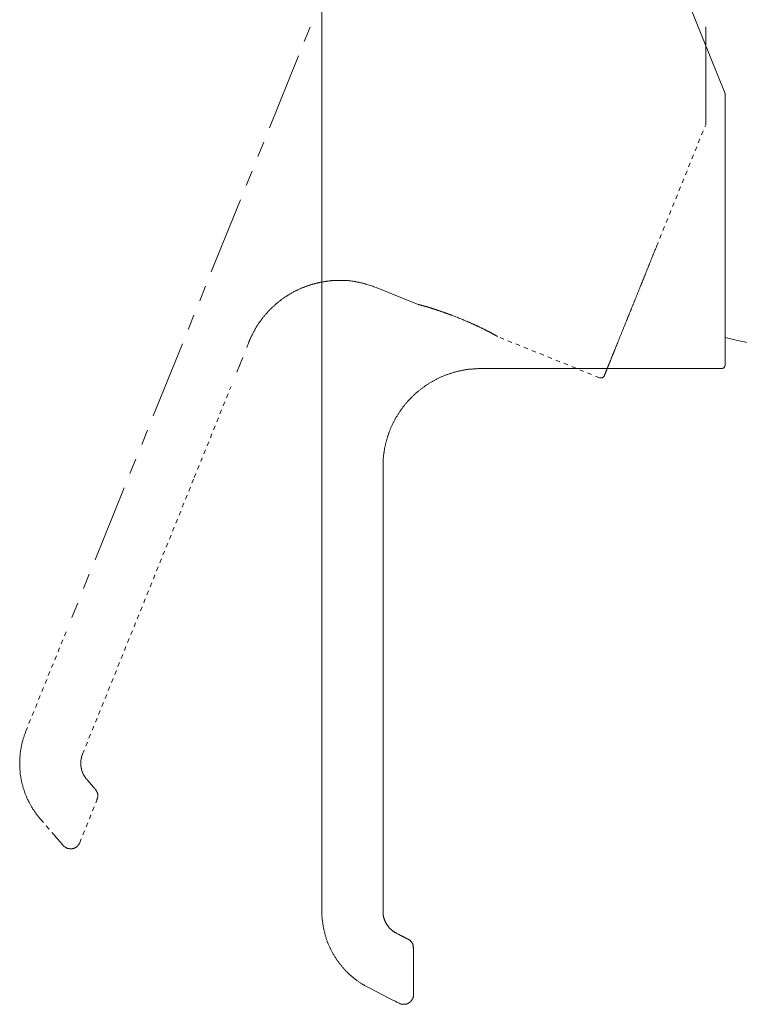
# Model space of a CAD drawing. Units: inches. Extents: x 44 to 574, y -519 to -141.
# Drawn here: x 324 to 383, y -390 to -309 of the extents above; entities that cross this region are included whole.
import ezdxf

# ---------------------------------------------------------------- set-up
doc = ezdxf.new("R2010")
doc.units = ezdxf.units.IN
doc.header["$MEASUREMENT"] = 0
for name, pattern in [('AI-Linetype-10', [0.705556, 0.352778, -0.352778]), ('AI-Linetype-11', [0.705556, 0.352778, -0.352778]), ('AI-Linetype-12', [0.705556, 0.352778, -0.352778]), ('AI-Linetype-13', [0.705556, 0.352778, -0.352778]), ('AI-Linetype-14', [0.705556, 0.352778, -0.352778]), ('AI-Linetype-15', [0.705556, 0.352778, -0.352778]), ('AI-Linetype-16', [0.705556, 0.352778, -0.352778]), ('AI-Linetype-17', [0.705556, 0.352778, -0.352778]), ('AI-Linetype-18', [0.705556, 0.352778, -0.352778]), ('AI-Linetype-19', [0.705556, 0.352778, -0.352778]), ('AI-Linetype-20', [0.705556, 0.352778, -0.352778]), ('AI-Linetype-22', [0.705556, 0.352778, -0.352778]), ('AI-Linetype-23', [0.705556, 0.352778, -0.352778]), ('AI-Linetype-27', [0.705556, 0.352778, -0.352778]), ('AI-Linetype-4', [0.705556, 0.352778, -0.352778]), ('AI-Linetype-5', [0.705556, 0.352778, -0.352778]), ('AI-Linetype-6', [0.705556, 0.352778, -0.352778]), ('AI-Linetype-7', [0.705556, 0.352778, -0.352778]), ('AI-Linetype-8', [0.705556, 0.352778, -0.352778]), ('AI-Linetype-9', [0.705556, 0.352778, -0.352778])]:
    doc.linetypes.add(name, pattern=pattern)
doc.layers.add('图层 1', color=7, linetype='Continuous')

msp = doc.modelspace()

# ---------------------------------------------------------------- linework, layer by layer
at = {"layer": '图层 1', "color": 7, "lineweight": 9}
for points in [[(381.529, -314.862), (373.201, -294.213)], [(348.448, -294.325), (348.448, -382.068)], [(347.497, -309.459), (347.009, -310.643)], [(379.98, -317.363), (379.98, -309.424)], [(346.533, -311.825), (344.156, -317.73)], [(381.529, -314.862), (381.543, -314.862), (381.543, -314.876), (381.543, -314.9), (381.551, -314.911), (381.551, -314.922), (381.551, -314.937), (381.551, -314.95), (381.551, -314.961), (381.551, -314.972)], [(381.551, -325.753), (381.551, -314.972)], [(379.98, -317.363), (379.98, -317.376), (379.98, -317.389), (379.98, -317.4), (379.98, -317.411), (379.98, -317.424), (379.967, -317.435), (379.967, -317.449), (379.967, -317.462), (379.958, -317.473)], [(343.681, -318.912), (343.195, -320.094)], [(342.717, -321.278), (342.244, -322.46)], [(341.766, -323.644), (339.378, -329.561)], [(381.551, -329.134), (381.551, -329.085), (381.551, -329.035), (381.551, -328.988), (381.551, -328.938), (381.551, -328.889), (381.551, -328.839), (381.551, -328.792), (381.551, -328.742), (381.551, -328.693), (381.551, -328.647), (381.551, -328.597), (381.551, -328.548), (381.551, -328.5), (381.551, -328.449), (381.551, -328.401), (381.551, -328.354), (381.551, -328.304), (381.551, -328.242), (381.551, -328.194), (381.551, -328.145), (381.551, -328.097), (381.551, -328.035), (381.551, -327.985), (381.551, -327.938), (381.551, -327.877), (381.551, -327.828), (381.551, -327.718), (381.551, -327.622), (381.551, -327.509), (381.551, -327.401), (381.551, -327.291), (381.551, -327.195), (381.551, -327.084), (381.551, -326.974), (381.551, -326.864), (381.551, -326.757), (381.551, -326.644), (381.551, -326.536), (381.551, -326.424), (381.551, -326.314), (381.551, -326.206), (381.551, -326.096), (381.551, -325.973), (381.551, -325.863), (381.551, -325.753)], [(381.551, -332.426), (381.551, -332.389), (381.551, -332.354), (381.551, -332.316), (381.551, -332.281), (381.551, -332.244), (381.551, -332.197), (381.551, -332.158), (381.551, -332.12), (381.551, -332.074), (381.551, -332.037), (381.551, -331.999), (381.551, -331.951), (381.551, -331.913), (381.551, -331.865), (381.551, -331.817), (381.551, -331.779), (381.551, -331.731), (381.551, -331.682), (381.551, -331.647), (381.551, -331.597), (381.551, -331.548), (381.551, -331.502), (381.551, -331.451), (381.551, -331.401), (381.551, -331.352), (381.551, -331.306), (381.551, -331.255), (381.551, -331.205), (381.551, -331.159), (381.551, -331.11), (381.551, -331.048), (381.551, -331), (381.551, -330.952), (381.551, -330.901), (381.551, -330.842), (381.551, -330.791), (381.551, -330.732), (381.551, -330.683), (381.551, -330.633), (381.551, -330.571), (381.551, -330.525), (381.551, -330.463), (381.551, -330.401), (381.551, -330.353), (381.551, -330.291), (381.551, -330.23), (381.551, -330.184), (381.551, -330.122), (381.551, -330.06), (381.551, -329.999), (381.551, -329.937), (381.551, -329.875), (381.551, -329.814), (381.551, -329.768), (381.551, -329.706), (381.551, -329.633), (381.551, -329.574), (381.551, -329.512), (381.551, -329.451), (381.551, -329.389), (381.551, -329.327), (381.551, -329.268), (381.551, -329.195), (381.551, -329.134)], [(373.421, -333.657), (373.443, -333.621), (373.456, -333.586), (373.469, -333.56), (373.483, -333.527), (373.494, -333.487), (373.505, -333.45), (373.531, -333.415), (373.542, -333.377), (373.553, -333.342), (373.566, -333.291), (373.593, -333.256), (373.604, -333.219), (373.615, -333.183), (373.639, -333.146), (373.652, -333.095), (373.665, -333.062), (373.689, -333.023), (373.7, -332.977), (373.711, -332.939), (373.738, -332.891), (373.751, -332.853), (373.773, -332.805), (373.786, -332.77), (373.81, -332.719), (373.821, -332.671), (373.848, -332.633), (373.859, -332.585), (373.883, -332.534), (373.896, -332.488), (373.921, -332.44), (373.932, -332.389), (373.958, -332.354), (373.969, -332.305), (373.993, -332.255), (374.017, -332.208), (374.028, -332.147), (374.055, -332.096), (374.079, -332.048), (374.09, -331.999), (374.116, -331.951), (374.138, -331.9), (374.165, -331.839), (374.176, -331.792), (374.2, -331.744), (374.226, -331.682), (374.248, -331.634), (374.262, -331.575), (374.286, -331.524), (374.31, -331.462), (374.334, -331.414), (374.359, -331.352), (374.372, -331.306), (374.396, -331.244), (374.42, -331.194), (374.444, -331.132), (374.469, -331.073), (374.493, -331.013), (374.517, -330.963), (374.543, -330.901), (374.565, -330.842), (374.592, -330.78), (374.614, -330.718), (374.64, -330.67), (374.662, -330.61)], [(338.9, -330.745), (338.427, -331.927)], [(356.363, -332.23), (352.923, -330.842)], [(337.95, -333.111), (337.476, -334.28)], [(381.551, -337.196), (381.551, -337.183), (381.551, -337.172), (381.551, -337.158), (381.551, -337.145), (381.551, -337.134), (381.551, -337.121), (381.551, -337.11), (381.551, -337.099), (381.551, -337.086), (381.551, -337.073), (381.551, -337.059), (381.551, -337.051), (381.551, -337.037), (381.551, -337.026), (381.551, -337), (381.551, -336.989), (381.551, -336.978), (381.551, -336.952), (381.551, -336.938), (381.551, -336.916), (381.551, -336.892), (381.551, -336.877), (381.551, -336.855), (381.551, -336.831), (381.551, -336.82), (381.551, -336.793), (381.551, -336.769), (381.551, -336.745), (381.551, -336.718), (381.551, -336.696), (381.551, -336.67), (381.551, -336.646), (381.551, -336.621), (381.551, -336.597), (381.551, -336.573), (381.551, -336.549), (381.551, -336.511), (381.551, -336.487), (381.551, -336.465), (381.551, -336.428), (381.551, -336.404), (381.551, -336.366), (381.551, -336.342), (381.551, -336.304), (381.551, -336.282), (381.551, -336.243), (381.551, -336.208), (381.551, -336.181), (381.551, -336.146), (381.551, -336.111), (381.551, -336.073), (381.551, -336.036), (381.551, -336.012), (381.551, -335.977), (381.551, -335.939), (381.551, -335.891), (381.551, -335.853), (381.551, -335.816), (381.551, -335.781), (381.551, -335.743), (381.551, -335.708), (381.551, -335.66), (381.551, -335.622), (381.551, -335.587), (381.551, -335.536), (381.551, -335.501), (381.551, -335.451), (381.551, -335.417), (381.551, -335.367), (381.551, -335.318), (381.551, -335.281), (381.551, -335.23), (381.551, -335.182), (381.551, -335.134), (381.551, -335.098), (381.551, -335.048), (381.551, -334.999), (381.551, -334.951), (381.551, -334.902), (381.551, -334.852), (381.551, -334.806), (381.551, -334.755), (381.551, -334.696), (381.551, -334.647), (381.551, -334.597), (381.551, -334.548), (381.551, -334.486), (381.551, -334.44), (381.551, -334.392), (381.551, -334.33), (381.551, -334.28), (381.551, -334.218), (381.551, -334.172), (381.551, -334.11), (381.551, -334.059), (381.551, -334), (381.551, -333.938), (381.551, -333.89), (381.551, -333.828), (381.551, -333.769), (381.551, -333.707), (381.551, -333.646), (381.551, -333.586), (381.551, -333.527), (381.551, -333.465), (381.551, -333.404), (381.551, -333.342), (381.551, -333.28), (381.551, -333.219), (381.551, -333.157), (381.551, -333.095), (381.551, -333.023), (381.551, -332.963), (381.551, -332.904), (381.551, -332.831), (381.551, -332.77), (381.551, -332.695), (381.551, -332.633), (381.551, -332.561), (381.551, -332.501), (381.551, -332.426)], [(336.999, -335.464), (334.611, -341.38)], [(384.065, -335.488), (382.577, -335.195), (381.551, -334.94)], [(341.476, -337.781), (341.951, -336.597)], [(361.496, -337.5), (361.434, -337.5), (361.373, -337.5), (361.311, -337.5), (361.263, -337.5), (361.203, -337.511), (361.141, -337.511), (361.082, -337.511), (361.02, -337.511), (360.972, -337.524), (360.91, -337.524), (360.849, -337.524), (360.787, -337.537), (360.728, -337.537), (360.677, -337.55), (360.618, -337.55), (360.558, -337.561), (360.497, -337.561), (360.435, -337.572), (360.387, -337.572), (360.325, -337.585), (360.263, -337.599), (360.204, -337.61), (360.153, -337.61), (360.094, -337.623), (360.034, -337.634), (359.973, -337.645), (359.924, -337.66), (359.863, -337.671), (359.801, -337.682), (359.739, -337.696), (359.691, -337.707), (359.629, -337.722), (359.57, -337.733), (359.519, -337.744), (359.458, -337.768), (359.4, -337.781), (359.35, -337.795), (359.288, -337.806), (359.229, -337.83), (359.18, -337.841), (359.119, -337.867), (359.068, -337.878), (359.009, -337.891), (358.96, -337.913), (358.899, -337.929), (358.837, -337.953), (358.789, -337.975), (358.727, -337.988), (358.679, -338.012), (358.617, -338.037), (358.569, -338.05), (358.507, -338.074), (358.461, -338.098), (358.41, -338.123), (358.348, -338.147), (358.3, -338.171), (358.241, -338.184), (358.19, -338.206), (358.144, -338.233), (358.082, -338.257), (358.031, -338.281), (357.983, -338.318), (357.921, -338.34), (357.873, -338.367), (357.827, -338.391), (357.776, -338.415), (357.717, -338.439), (357.666, -338.477), (357.618, -338.501), (357.569, -338.525), (357.521, -338.563), (357.472, -338.587), (357.424, -338.609), (357.362, -338.649), (357.314, -338.671), (357.266, -338.708), (357.217, -338.732), (357.166, -338.77), (357.118, -338.794), (357.07, -338.829), (357.032, -338.866), (356.984, -338.891), (356.935, -338.928), (356.887, -338.963), (356.839, -338.99), (356.79, -339.025), (356.742, -339.062), (356.704, -339.098), (356.654, -339.124), (356.605, -339.159), (356.557, -339.197), (356.522, -339.232), (356.473, -339.269), (356.425, -339.304), (356.385, -339.342), (356.337, -339.379), (356.301, -339.415), (356.253, -339.452), (356.205, -339.489), (356.167, -339.525), (356.13, -339.562), (356.081, -339.597), (356.046, -339.635), (355.996, -339.685), (355.96, -339.72), (355.923, -339.758), (355.874, -339.793), (355.839, -339.842), (355.802, -339.879), (355.751, -339.916), (355.716, -339.952), (355.679, -340), (355.643, -340.037), (355.606, -340.073), (355.571, -340.123), (355.533, -340.158), (355.485, -340.209), (355.447, -340.246), (355.412, -340.293), (355.375, -340.33), (355.351, -340.368), (355.315, -340.416), (355.276, -340.453), (355.241, -340.5), (355.205, -340.55), (355.168, -340.583), (355.131, -340.636), (355.106, -340.673), (355.071, -340.72), (355.034, -340.77), (355.009, -340.806), (354.972, -340.854), (354.937, -340.902), (354.91, -340.942), (354.875, -340.988), (354.851, -341.037), (354.814, -341.072), (354.789, -341.122), (354.754, -341.173), (354.73, -341.222), (354.704, -341.257), (354.668, -341.305), (354.642, -341.354), (354.62, -341.404), (354.58, -341.453), (354.558, -341.501), (354.532, -341.536), (354.51, -341.587), (354.472, -341.635), (354.448, -341.684), (354.422, -341.732), (354.4, -341.783), (354.376, -341.829), (354.351, -341.88), (354.325, -341.917), (354.303, -341.963), (354.277, -342.014), (354.252, -342.062), (354.228, -342.111), (354.215, -342.159), (354.193, -342.21), (354.167, -342.256), (354.144, -342.304), (354.12, -342.355), (354.105, -342.406), (354.083, -342.452), (354.059, -342.503), (354.045, -342.551), (354.021, -342.597), (354.008, -342.648), (353.986, -342.696), (353.973, -342.745), (353.949, -342.793), (353.935, -342.844), (353.911, -342.894), (353.898, -342.941), (353.889, -342.989), (353.863, -343.037), (353.85, -343.086), (353.841, -343.136), (353.814, -343.185), (353.801, -343.246), (353.788, -343.293), (353.777, -343.343), (353.766, -343.392), (353.753, -343.44), (353.729, -343.489), (353.718, -343.539), (353.704, -343.585), (353.691, -343.636), (353.68, -343.684), (353.669, -343.731), (353.669, -343.781), (353.656, -343.832), (353.643, -343.88), (353.632, -343.927), (353.618, -343.977), (353.607, -344.026), (353.607, -344.087), (353.594, -344.136), (353.581, -344.184), (353.57, -344.235), (353.57, -344.281), (353.557, -344.332), (353.557, -344.38), (353.546, -344.426), (353.533, -344.477), (353.533, -344.527), (353.522, -344.576), (353.522, -344.622), (353.522, -344.673), (353.511, -344.723), (353.511, -344.77), (353.497, -344.818), (353.497, -344.869), (353.497, -344.915), (353.484, -344.965), (353.484, -345.014), (353.484, -345.06), (353.484, -345.111), (353.471, -345.159), (353.471, -345.21), (353.471, -345.258), (353.471, -345.307), (353.471, -345.357), (353.471, -345.403), (353.471, -345.452), (353.471, -345.502), (353.471, -345.599), (353.471, -345.696), (353.471, -345.795), (353.471, -345.892), (353.471, -345.978), (353.471, -346.075), (353.471, -346.172), (353.471, -346.271), (353.471, -346.356), (353.471, -346.451), (353.471, -346.55), (353.471, -346.636), (353.471, -346.733), (353.471, -346.832)], [(381.261, -337.5), (361.496, -337.5)], [(381.551, -337.196), (381.551, -337.207), (381.551, -337.233), (381.551, -337.244), (381.551, -337.255), (381.551, -337.269), (381.543, -337.28), (381.543, -337.293), (381.543, -337.306), (381.529, -337.317), (381.529, -337.33), (381.516, -337.341), (381.516, -337.354), (381.503, -337.365), (381.503, -337.379), (381.492, -337.379), (381.481, -337.392), (381.481, -337.403), (381.468, -337.416), (381.457, -337.427), (381.444, -337.427), (381.444, -337.44), (381.43, -337.451), (381.419, -337.451), (381.406, -337.464), (381.395, -337.464), (381.382, -337.475), (381.371, -337.475), (381.358, -337.489), (381.344, -337.489), (381.333, -337.489), (381.322, -337.489), (381.309, -337.5), (381.296, -337.5), (381.287, -337.5), (381.272, -337.5), (381.261, -337.5)], [(371.64, -338.087), (371.64, -338.098), (371.627, -338.112), (371.627, -338.123), (371.616, -338.134), (371.603, -338.147), (371.59, -338.16), (371.579, -338.171), (371.579, -338.184), (371.568, -338.195), (371.554, -338.195), (371.541, -338.206), (371.532, -338.222), (371.519, -338.233), (371.506, -338.233), (371.493, -338.246), (371.48, -338.246), (371.471, -338.257), (371.458, -338.257), (371.444, -338.257), (371.431, -338.268), (371.422, -338.268), (371.396, -338.268), (371.385, -338.268), (371.372, -338.268), (371.361, -338.268), (371.348, -338.268), (371.334, -338.268), (371.323, -338.268), (371.31, -338.268), (371.299, -338.268), (371.286, -338.268), (371.273, -338.257), (371.262, -338.257), (371.251, -338.257)], [(334.135, -342.564), (333.66, -343.746)], [(333.171, -344.928), (332.696, -346.114)], [(353.471, -357.575), (353.471, -346.832)], [(332.22, -347.294), (329.841, -353.199)], [(329.355, -354.381), (328.881, -355.565)], [(348.448, -354.247), (348.448, -361.235)], [(328.406, -356.75), (327.928, -357.932)], [(353.471, -382.068), (353.471, -357.575)], [(352.289, -388.336), (352.23, -388.301), (352.181, -388.277), (352.12, -388.25), (352.071, -388.215), (352.01, -388.191), (351.948, -388.156), (351.899, -388.116), (351.851, -388.094), (351.789, -388.054), (351.741, -388.021), (351.682, -387.982), (351.631, -387.96), (351.583, -387.925), (351.521, -387.885), (351.472, -387.852), (351.424, -387.812), (351.376, -387.775), (351.314, -387.74), (351.266, -387.702), (351.217, -387.667), (351.169, -387.616), (351.12, -387.581), (351.072, -387.544), (351.021, -387.509), (350.973, -387.46), (350.924, -387.421), (350.876, -387.388), (350.825, -387.337), (350.777, -387.302), (350.729, -387.251), (350.68, -387.218), (350.645, -387.167), (350.596, -387.13), (350.546, -387.082), (350.508, -387.033), (350.46, -386.996), (350.412, -386.947), (350.376, -386.899), (350.328, -386.848), (350.291, -386.813), (350.242, -386.765), (350.205, -386.714), (350.156, -386.668), (350.121, -386.617), (350.081, -386.569), (350.035, -386.523), (349.998, -386.472), (349.963, -386.424), (349.925, -386.373), (349.875, -386.324), (349.839, -386.276), (349.804, -386.214), (349.765, -386.164), (349.729, -386.118), (349.694, -386.069), (349.657, -386.008), (349.619, -385.959), (349.595, -385.911), (349.558, -385.849), (349.522, -385.801), (349.487, -385.752), (349.461, -385.691), (349.426, -385.642), (349.386, -385.581), (349.364, -385.53), (349.327, -385.47), (349.302, -385.422), (349.267, -385.36), (349.241, -385.301), (349.216, -385.25), (349.181, -385.189), (349.157, -385.132), (349.131, -385.081), (349.095, -385.019), (349.069, -384.958), (349.047, -384.911), (349.023, -384.85), (348.999, -384.788), (348.972, -384.727), (348.95, -384.665), (348.924, -384.616), (348.9, -384.555), (348.889, -384.495), (348.862, -384.436), (348.84, -384.374), (348.814, -384.313), (348.803, -384.251), (348.778, -384.19), (348.765, -384.128), (348.743, -384.068), (348.73, -384.009), (348.706, -383.947), (348.693, -383.888), (348.682, -383.824), (348.655, -383.765), (348.644, -383.701), (348.633, -383.641), (348.62, -383.578), (348.607, -383.52), (348.596, -383.459), (348.583, -383.397), (348.572, -383.338), (348.558, -383.276), (348.547, -383.214), (348.534, -383.142), (348.521, -383.08), (348.521, -383.019), (348.51, -382.959), (348.497, -382.898), (348.497, -382.836), (348.486, -382.763), (348.486, -382.702), (348.475, -382.642), (348.475, -382.581), (348.475, -382.519), (348.462, -382.457), (348.462, -382.385), (348.462, -382.323), (348.462, -382.264), (348.462, -382.202), (348.448, -382.14), (348.448, -382.068)], [(354.4, -383.765), (354.376, -383.752), (354.351, -383.729), (354.314, -383.714), (354.29, -383.69), (354.266, -383.679), (354.241, -383.652), (354.206, -383.628), (354.18, -383.606), (354.156, -383.593), (354.131, -383.569), (354.105, -383.545), (354.083, -383.52), (354.059, -383.496), (354.034, -383.47), (354.008, -383.448), (353.986, -383.421), (353.973, -383.397), (353.949, -383.375), (353.924, -383.349), (353.898, -383.325), (353.889, -383.3), (353.863, -383.265), (353.841, -383.241), (353.828, -383.214), (353.801, -383.19), (353.788, -383.153), (353.766, -383.131), (353.753, -383.107), (353.729, -383.067), (353.718, -383.045), (353.704, -383.008), (353.691, -382.983), (353.669, -382.946), (353.656, -382.922), (353.643, -382.887), (353.632, -382.86), (353.618, -382.825), (353.607, -382.801), (353.594, -382.763), (353.581, -382.739), (353.57, -382.702), (353.557, -382.664), (353.546, -382.642), (353.546, -382.605), (353.533, -382.57), (353.522, -382.545), (353.522, -382.508), (353.511, -382.471), (353.511, -382.446), (353.497, -382.411), (353.497, -382.374), (353.484, -382.338), (353.484, -382.312), (353.484, -382.277), (353.471, -382.237), (353.471, -382.202), (353.471, -382.178), (353.471, -382.14), (353.471, -382.105), (353.471, -382.068)], [(354.569, -383.859), (354.545, -383.848), (354.523, -383.837), (354.497, -383.824), (354.483, -383.813), (354.461, -383.813), (354.435, -383.8), (354.422, -383.776), (354.4, -383.765)], [(355.533, -384.361), (355.533, -384.348), (355.522, -384.348), (355.509, -384.348), (355.509, -384.335), (355.496, -384.335), (355.485, -384.335), (355.485, -384.324), (355.472, -384.324), (355.461, -384.324), (355.461, -384.313), (355.447, -384.313), (355.434, -384.313), (355.434, -384.302), (355.423, -384.302), (355.412, -384.289), (355.399, -384.289), (355.388, -384.275), (355.375, -384.275), (355.351, -384.264), (355.337, -384.264), (355.326, -384.251), (355.315, -384.24), (355.289, -384.24), (355.276, -384.227), (355.265, -384.216), (355.241, -384.216), (355.227, -384.201), (355.214, -384.19), (355.192, -384.178), (355.179, -384.178), (355.157, -384.167), (355.144, -384.154), (355.117, -384.141), (355.095, -384.128), (355.082, -384.128), (355.056, -384.117), (355.034, -384.106), (355.02, -384.093), (354.998, -384.082), (354.972, -384.068), (354.959, -384.057), (354.937, -384.057), (354.91, -384.044), (354.888, -384.031), (354.862, -384.02), (354.851, -384.009), (354.827, -383.996), (354.8, -383.983), (354.778, -383.969), (354.754, -383.958), (354.73, -383.947), (354.704, -383.936), (354.655, -383.91), (354.607, -383.888), (354.569, -383.859)], [(355.716, -384.482), (355.533, -384.361)], [(355.544, -384.361), (355.571, -384.374), (355.582, -384.385), (355.606, -384.399), (355.617, -384.41), (355.643, -384.423), (355.654, -384.436), (355.679, -384.447), (355.694, -384.458), (355.705, -384.482), (355.729, -384.495), (355.74, -384.509), (355.751, -384.52), (355.764, -384.544), (355.778, -384.555), (355.802, -384.57), (355.813, -384.592), (355.826, -384.605), (355.839, -384.63), (355.848, -384.643), (355.863, -384.665), (355.863, -384.678), (355.874, -384.705), (355.888, -384.716), (355.899, -384.74), (355.91, -384.751), (355.91, -384.777), (355.923, -384.801), (355.923, -384.812), (355.936, -384.837), (355.936, -384.863), (355.949, -384.885), (355.949, -384.896), (355.96, -384.922), (355.96, -384.947), (355.96, -384.971), (355.96, -384.982), (355.971, -385.008), (355.971, -385.03), (355.971, -385.057), (355.971, -385.07)], [(355.716, -384.482), (355.74, -384.509), (355.764, -384.533), (355.778, -384.544), (355.791, -384.555), (355.802, -384.581), (355.813, -384.581), (355.813, -384.592), (355.826, -384.605), (355.839, -384.616), (355.839, -384.63), (355.848, -384.643), (355.863, -384.654), (355.863, -384.665), (355.874, -384.678), (355.874, -384.691), (355.888, -384.705), (355.888, -384.716), (355.899, -384.74), (355.91, -384.751), (355.91, -384.777), (355.91, -384.788), (355.923, -384.788), (355.923, -384.801), (355.923, -384.812), (355.923, -384.823), (355.936, -384.837), (355.936, -384.85), (355.936, -384.863), (355.936, -384.874), (355.936, -384.885), (355.949, -384.885), (355.949, -384.896), (355.949, -384.911), (355.949, -384.922), (355.949, -384.936), (355.949, -384.947), (355.949, -384.971), (355.949, -384.982), (355.949, -385.008), (355.949, -385.03), (355.949, -385.07)], [(355.923, -385.057), (355.971, -385.081)], [(355.971, -388.911), (355.971, -385.081)], [(352.289, -388.336), (353.607, -389.007)], [(354.814, -389.619), (354.789, -389.606), (354.717, -389.569), (354.607, -389.52), (354.461, -389.445), (354.277, -389.351), (354.07, -389.241), (353.841, -389.131), (353.607, -389.007)], [(355.971, -388.911), (355.971, -388.924), (355.971, -388.948), (355.971, -388.972), (355.971, -388.996), (355.971, -389.007), (355.971, -389.032), (355.96, -389.056), (355.96, -389.082), (355.96, -389.093), (355.949, -389.12), (355.949, -389.142), (355.936, -389.155), (355.936, -389.177), (355.923, -389.203), (355.91, -389.217), (355.91, -389.241), (355.899, -389.254), (355.888, -389.276), (355.874, -389.289), (355.863, -389.311), (355.848, -389.324), (355.848, -389.351), (355.839, -389.362), (355.826, -389.384), (355.802, -389.399), (355.791, -389.423), (355.778, -389.434), (355.764, -389.445), (355.751, -389.461), (355.74, -389.485), (355.716, -389.496), (355.705, -389.507), (355.694, -389.52), (355.668, -389.534), (355.654, -389.545), (355.643, -389.556), (355.617, -389.569), (355.606, -389.582), (355.582, -389.595), (355.571, -389.606), (355.544, -389.619), (355.533, -389.63), (355.509, -389.63), (355.485, -389.641), (355.472, -389.655), (355.447, -389.655), (355.434, -389.666), (355.412, -389.679), (355.388, -389.679), (355.375, -389.692), (355.351, -389.692), (355.326, -389.692), (355.302, -389.703), (355.289, -389.703), (355.265, -389.703), (355.241, -389.703), (355.214, -389.703), (355.205, -389.703), (355.179, -389.703), (355.157, -389.703), (355.144, -389.703), (355.117, -389.703), (355.095, -389.703), (355.071, -389.703), (355.056, -389.703), (355.034, -389.692), (355.009, -389.692), (354.985, -389.692), (354.972, -389.679), (354.948, -389.679), (354.924, -389.666), (354.91, -389.666), (354.888, -389.655), (354.862, -389.655), (354.851, -389.641), (354.827, -389.63), (354.814, -389.619)]]:
    msp.add_lwpolyline(points, dxfattribs=at)
at = {"layer": '图层 1', "color": 7, "linetype": 'AI-Linetype-17', "lineweight": 9}
msp.add_lwpolyline([(375.919, -327.474), (379.958, -317.473)], dxfattribs=at)
at = {"layer": '图层 1', "color": 7, "linetype": 'AI-Linetype-12', "lineweight": 9}
msp.add_lwpolyline([(374.662, -330.61), (374.675, -330.56), (374.689, -330.509), (374.713, -330.476), (374.724, -330.426), (374.75, -330.39), (374.761, -330.34), (374.785, -330.291), (374.799, -330.245), (374.823, -330.206), (374.834, -330.157), (374.86, -330.109), (374.869, -330.071), (374.896, -330.023), (374.909, -329.974), (374.933, -329.926), (374.957, -329.875), (374.968, -329.829), (374.992, -329.792), (375.006, -329.743), (375.03, -329.695), (375.041, -329.644), (375.067, -329.596), (375.078, -329.55), (375.102, -329.499), (375.129, -329.451), (375.138, -329.402), (375.164, -329.354), (375.188, -329.303), (375.199, -329.255), (375.226, -329.206), (375.239, -329.158), (375.261, -329.109), (375.285, -329.061), (375.296, -329.01), (375.323, -328.962), (375.347, -328.916), (375.358, -328.865), (375.384, -328.806), (375.419, -328.707), (375.468, -328.608), (375.503, -328.5), (375.543, -328.401), (375.591, -328.304), (375.626, -328.194), (375.675, -328.097), (375.712, -327.985), (375.763, -327.89), (375.798, -327.78), (375.833, -327.683), (375.882, -327.571), (375.919, -327.474)], dxfattribs=at)
at = {"layer": '图层 1', "color": 7, "linetype": 'AI-Linetype-14', "lineweight": 9}
msp.add_lwpolyline([(352.923, -330.842), (352.729, -330.78), (352.63, -330.745), (352.533, -330.705), (352.437, -330.683), (352.34, -330.644), (352.243, -330.61), (352.144, -330.584), (352.095, -330.571), (352.045, -330.56), (351.996, -330.538), (351.948, -330.525), (351.899, -330.509), (351.851, -330.498), (351.803, -330.487), (351.754, -330.476), (351.706, -330.463), (351.655, -330.452), (351.609, -330.437), (351.547, -330.426), (351.499, -330.415), (351.446, -330.401), (351.4, -330.39), (351.349, -330.39), (351.303, -330.379), (351.252, -330.364), (351.204, -330.353), (351.145, -330.353), (351.094, -330.34), (351.045, -330.329), (350.997, -330.329), (350.949, -330.318), (350.9, -330.318), (350.839, -330.305), (350.79, -330.305), (350.742, -330.291), (350.693, -330.291), (350.645, -330.278), (350.583, -330.278), (350.535, -330.278), (350.486, -330.278), (350.438, -330.267), (350.387, -330.267), (350.328, -330.267), (350.28, -330.267), (350.229, -330.256), (350.18, -330.256), (350.121, -330.256), (350.073, -330.256), (350.02, -330.256), (349.974, -330.256), (349.925, -330.256), (349.864, -330.256), (349.815, -330.256), (349.765, -330.256), (349.718, -330.256), (349.668, -330.256), (349.608, -330.267), (349.558, -330.267), (349.509, -330.267), (349.461, -330.267), (349.412, -330.278), (349.351, -330.278), (349.302, -330.278), (349.254, -330.278), (349.205, -330.291), (349.157, -330.291), (349.095, -330.305), (349.047, -330.305), (348.999, -330.318), (348.95, -330.318), (348.9, -330.329), (348.84, -330.329), (348.792, -330.34), (348.743, -330.34), (348.693, -330.353), (348.644, -330.364), (348.596, -330.364), (348.534, -330.379), (348.486, -330.39), (348.435, -330.39), (348.389, -330.401), (348.338, -330.415), (348.29, -330.426), (348.241, -330.437), (348.193, -330.452), (348.131, -330.463), (348.083, -330.476), (348.035, -330.487), (347.986, -330.498), (347.938, -330.509), (347.887, -330.525), (347.841, -330.538), (347.792, -330.549), (347.744, -330.56), (347.693, -330.571), (347.643, -330.584), (347.597, -330.597), (347.546, -330.622), (347.497, -330.633), (347.449, -330.644), (347.401, -330.67), (347.352, -330.683), (347.304, -330.694), (347.253, -330.718), (347.207, -330.732), (347.156, -330.756), (347.108, -330.767), (347.059, -330.78), (347.009, -330.806), (346.963, -330.828), (346.912, -330.842), (346.864, -330.864), (346.815, -330.879), (346.767, -330.901), (346.732, -330.925), (346.681, -330.938), (346.63, -330.963), (346.584, -330.987), (346.533, -331), (346.485, -331.024), (346.45, -331.048), (346.401, -331.073), (346.353, -331.097), (346.305, -331.121), (346.256, -331.145), (346.219, -331.172), (346.168, -331.183), (346.12, -331.205), (346.084, -331.233), (346.036, -331.255), (345.988, -331.293), (345.95, -331.317), (345.9, -331.341), (345.851, -331.365), (345.816, -331.39), (345.767, -331.414), (345.719, -331.44), (345.679, -331.475), (345.633, -331.502), (345.596, -331.524), (345.547, -331.548), (345.51, -331.586), (345.462, -331.61), (345.424, -331.634), (345.376, -331.669), (345.34, -331.696), (345.292, -331.731), (345.255, -331.755), (345.206, -331.779), (345.169, -331.817), (345.131, -331.839), (345.085, -331.878), (345.046, -331.913), (345.01, -331.938), (344.962, -331.975), (344.927, -331.999), (344.889, -332.037), (344.839, -332.074), (344.803, -332.096), (344.768, -332.136), (344.729, -332.169), (344.682, -332.197), (344.645, -332.23), (344.61, -332.27), (344.572, -332.305), (344.535, -332.343), (344.498, -332.365), (344.462, -332.4), (344.412, -332.44), (344.376, -332.473), (344.341, -332.512), (344.304, -332.55), (344.266, -332.585), (344.231, -332.622), (344.194, -332.657), (344.156, -332.695), (344.134, -332.732), (344.095, -332.77), (344.06, -332.805), (344.024, -332.842), (343.987, -332.878), (343.949, -332.915), (343.914, -332.963), (343.888, -333.001), (343.853, -333.038), (343.817, -333.073), (343.778, -333.111), (343.756, -333.157), (343.718, -333.197), (343.681, -333.23), (343.659, -333.269), (343.619, -333.316), (343.584, -333.353), (343.56, -333.39), (343.522, -333.437), (343.5, -333.476), (343.463, -333.511), (343.439, -333.56), (343.401, -333.597), (343.377, -333.646), (343.342, -333.683), (343.316, -333.729), (343.291, -333.769), (343.254, -333.804), (343.232, -333.853), (343.206, -333.903), (343.17, -333.938), (343.144, -333.987), (343.122, -334.026), (343.095, -334.073), (343.06, -334.11), (343.036, -334.161), (343.012, -334.207), (342.985, -334.244), (342.963, -334.291), (342.937, -334.341), (342.915, -334.379), (342.889, -334.425), (342.864, -334.475), (342.84, -334.513), (342.816, -334.561), (342.792, -334.61), (342.768, -334.66), (342.743, -334.696), (342.717, -334.744), (342.695, -334.795), (342.668, -334.841), (342.657, -334.889), (342.633, -334.929), (342.607, -334.975), (342.585, -335.026), (342.572, -335.074), (342.55, -335.12), (342.523, -335.171), (342.51, -335.208), (342.462, -335.305), (342.426, -335.402), (342.389, -335.501), (342.352, -335.598), (342.281, -335.781)], dxfattribs=at)
at = {"layer": '图层 1', "color": 7, "linetype": 'AI-Linetype-16', "lineweight": 9}
msp.add_lwpolyline([(356.363, -332.23), (356.374, -332.23), (356.385, -332.244), (356.398, -332.244), (356.412, -332.244), (356.425, -332.244), (356.436, -332.255), (356.447, -332.255), (356.46, -332.255), (356.473, -332.255), (356.482, -332.27), (356.497, -332.27), (356.508, -332.27), (356.535, -332.281), (356.544, -332.281), (356.557, -332.281), (356.57, -332.292), (356.583, -332.292), (356.594, -332.292), (356.605, -332.305), (356.629, -332.305), (356.643, -332.305), (356.654, -332.316), (356.68, -332.316), (356.691, -332.316), (356.715, -332.327), (356.728, -332.327), (356.753, -332.343), (356.764, -332.343), (356.79, -332.354), (356.814, -332.354), (356.825, -332.365), (356.852, -332.365), (356.874, -332.378), (356.9, -332.378), (356.922, -332.389), (356.935, -332.389), (356.962, -332.4), (356.984, -332.4), (357.008, -332.415), (357.032, -332.415), (357.059, -332.426), (357.081, -332.44), (357.118, -332.44), (357.142, -332.451), (357.166, -332.462), (357.193, -332.462), (357.217, -332.473), (357.252, -332.488), (357.279, -332.488), (357.301, -332.501), (357.338, -332.512), (357.362, -332.523), (357.387, -332.523), (357.424, -332.534), (357.448, -332.55), (357.486, -332.561), (357.508, -332.561), (357.545, -332.574), (357.569, -332.585), (357.604, -332.596), (357.631, -332.609), (357.666, -332.609), (357.704, -332.622), (357.728, -332.633), (357.765, -332.646), (357.8, -332.657), (357.838, -332.671), (357.864, -332.682), (357.899, -332.695), (357.935, -332.708), (357.972, -332.719), (358.009, -332.732), (358.045, -332.743), (358.082, -332.756), (358.12, -332.77), (358.155, -332.781), (358.179, -332.792), (358.216, -332.805), (358.252, -332.816), (358.291, -332.831), (358.337, -332.842), (358.375, -332.853), (358.41, -332.864), (358.445, -332.878), (358.485, -332.891), (358.52, -332.904), (358.558, -332.915), (358.595, -332.926), (358.63, -332.939), (358.665, -332.963), (358.705, -332.977), (358.753, -332.988), (358.789, -333.001), (358.824, -333.012), (358.863, -333.023), (358.899, -333.049), (358.947, -333.062), (358.982, -333.073), (359.057, -333.095), (359.141, -333.135), (359.229, -333.157), (359.299, -333.197), (359.387, -333.219), (359.458, -333.256), (359.546, -333.291), (359.616, -333.316), (359.702, -333.353), (359.775, -333.377), (359.863, -333.415), (359.933, -333.45), (360.019, -333.476), (360.094, -333.511), (360.18, -333.549), (360.25, -333.586), (360.301, -333.597), (360.338, -333.61), (360.373, -333.635), (360.411, -333.646), (360.448, -333.657), (360.483, -333.683), (360.532, -333.696), (360.567, -333.718), (360.607, -333.729), (360.642, -333.745), (360.677, -333.769), (360.714, -333.78), (360.752, -333.791), (360.787, -333.817), (360.825, -333.828), (360.862, -333.842), (360.899, -333.866), (360.937, -333.879), (360.972, -333.89), (361.007, -333.914), (361.045, -333.925), (361.082, -333.952), (361.117, -333.963), (361.155, -333.976), (361.192, -334), (361.216, -334.011), (361.254, -334.026), (361.289, -334.048), (361.324, -334.059), (361.364, -334.073), (361.386, -334.086), (361.423, -334.11), (361.461, -334.121), (361.483, -334.134), (361.518, -334.161), (361.557, -334.172), (361.579, -334.183), (361.619, -334.194), (361.641, -334.218), (361.679, -334.233), (361.703, -334.244), (361.738, -334.255), (361.764, -334.269), (361.8, -334.291), (361.824, -334.306), (361.85, -334.317), (361.885, -334.33), (361.91, -334.341), (361.936, -334.363), (361.971, -334.379), (361.998, -334.392), (362.02, -334.403), (362.044, -334.414), (362.068, -334.425), (362.095, -334.44), (362.117, -334.451), (362.154, -334.464), (362.178, -334.475), (362.191, -334.486), (362.213, -334.5), (362.24, -334.513), (362.264, -334.524), (362.288, -334.537), (362.315, -334.548), (362.337, -334.561), (362.35, -334.575), (362.372, -334.586), (362.398, -334.597), (362.411, -334.61), (362.433, -334.621), (362.458, -334.634), (362.471, -334.647), (362.495, -334.647), (362.508, -334.66), (362.53, -334.671), (362.544, -334.682), (362.57, -334.696), (362.581, -334.696), (362.592, -334.707), (362.618, -334.72), (362.632, -334.72), (362.64, -334.731), (362.654, -334.744), (362.667, -334.744), (362.678, -334.755), (362.702, -334.768), (362.715, -334.768), (362.728, -334.781), (362.739, -334.795), (362.75, -334.795), (362.764, -334.806), (362.777, -334.806), (362.79, -334.817), (362.801, -334.817), (362.812, -334.83), (362.825, -334.841), (362.836, -334.841), (362.847, -334.841), (362.847, -334.852), (362.86, -334.852), (362.874, -334.867)], dxfattribs=at)
at = {"layer": '图层 1', "color": 7, "linetype": 'AI-Linetype-27', "lineweight": 9}
msp.add_lwpolyline([(371.64, -338.087), (371.64, -338.074), (371.651, -338.061), (371.651, -338.05), (371.651, -338.037), (371.664, -338.037), (371.664, -338.026), (371.664, -338.012), (371.678, -337.999), (371.678, -337.988), (371.678, -337.975), (371.689, -337.975), (371.689, -337.964), (371.689, -337.953), (371.702, -337.94), (371.702, -337.929), (371.702, -337.913), (371.713, -337.902), (371.713, -337.891), (371.726, -337.867), (371.739, -337.854), (371.739, -337.841), (371.75, -337.817), (371.75, -337.806), (371.761, -337.781), (371.775, -337.768), (371.775, -337.744), (371.788, -337.722), (371.788, -337.707), (371.797, -337.682), (371.81, -337.66), (371.823, -337.645), (371.823, -337.623), (371.834, -337.599), (371.849, -337.572), (371.858, -337.55), (371.858, -337.524), (371.871, -337.5), (371.885, -337.475), (371.896, -337.451), (371.909, -337.427), (371.92, -337.392), (371.933, -337.365), (371.944, -337.341), (371.944, -337.317), (371.957, -337.28), (371.968, -337.255), (371.981, -337.233), (371.995, -337.196), (372.006, -337.172), (372.019, -337.134), (372.03, -337.099), (372.043, -337.073), (372.065, -337.037), (372.078, -337), (372.091, -336.978), (372.105, -336.938), (372.113, -336.903), (372.127, -336.866), (372.14, -336.831), (372.166, -336.793), (372.175, -336.769), (372.188, -336.731), (372.202, -336.683), (372.213, -336.646), (372.237, -336.61), (372.25, -336.573), (372.263, -336.538), (372.274, -336.5), (372.298, -336.45), (372.312, -336.415), (372.323, -336.377), (372.347, -336.342), (372.36, -336.293), (372.384, -336.256), (372.395, -336.208), (372.408, -336.17), (372.43, -336.124), (372.444, -336.084), (372.47, -336.036), (372.483, -335.988), (372.505, -335.95), (372.518, -335.904), (372.545, -335.853), (372.554, -335.805), (372.58, -335.754), (372.591, -335.719), (372.615, -335.671), (372.64, -335.622), (372.653, -335.574), (372.677, -335.525), (372.69, -335.475), (372.714, -335.428), (372.739, -335.378), (372.75, -335.318), (372.774, -335.268), (372.8, -335.219), (372.822, -335.171), (372.835, -335.109), (372.862, -335.059), (372.884, -335.013), (372.908, -334.951), (372.919, -334.902), (372.945, -334.841), (372.97, -334.795), (372.994, -334.731), (373.018, -334.682), (373.042, -334.621), (373.056, -334.561), (373.078, -334.513), (373.104, -334.451), (373.126, -334.392), (373.152, -334.33), (373.177, -334.269), (373.201, -334.218), (373.225, -334.161), (373.249, -334.097), (373.276, -334.037), (373.298, -333.976), (373.322, -333.914), (373.346, -333.853), (373.372, -333.78), (373.394, -333.718), (373.421, -333.657)], dxfattribs=at)
at = {"layer": '图层 1', "color": 7, "linetype": 'AI-Linetype-15', "lineweight": 9}
msp.add_lwpolyline([(371.251, -338.257), (362.874, -334.867)], dxfattribs=at)
at = {"layer": '图层 1', "color": 7, "linetype": 'AI-Linetype-13', "lineweight": 9}
msp.add_lwpolyline([(337.976, -346.451), (341, -338.963)], dxfattribs=at)
at = {"layer": '图层 1', "color": 7, "linetype": 'AI-Linetype-6', "lineweight": 9}
msp.add_lwpolyline([(328.807, -369.163), (337.976, -346.451)], dxfattribs=at)
at = {"layer": '图层 1', "color": 7, "linetype": 'AI-Linetype-22', "lineweight": 9}
msp.add_lwpolyline([(327.455, -359.116), (324.149, -367.273)], dxfattribs=at)
at = {"layer": '图层 1', "color": 7, "linetype": 'AI-Linetype-5', "lineweight": 9}
msp.add_lwpolyline([(325.369, -374.518), (325.32, -374.47), (325.283, -374.419), (325.248, -374.373), (325.197, -374.322), (325.162, -374.274), (325.124, -374.226), (325.087, -374.177), (325.052, -374.129), (325.014, -374.08), (324.977, -374.03), (324.942, -373.97), (324.904, -373.92), (324.869, -373.873), (324.832, -373.823), (324.796, -373.761), (324.759, -373.713), (324.721, -373.667), (324.686, -373.605), (324.66, -373.554), (324.625, -373.493), (324.587, -373.444), (324.563, -373.385), (324.528, -373.334), (324.501, -373.275), (324.466, -373.224), (324.44, -373.162), (324.418, -373.103), (324.38, -373.055), (324.356, -372.993), (324.332, -372.931), (324.294, -372.883), (324.27, -372.824), (324.246, -372.762), (324.222, -372.713), (324.198, -372.652), (324.173, -372.59), (324.149, -372.529), (324.123, -372.471), (324.101, -372.421), (324.074, -372.359), (324.063, -372.297), (324.039, -372.238), (324.013, -372.176), (324.002, -372.115), (323.978, -372.055), (323.953, -371.994), (323.942, -371.934), (323.918, -371.87), (323.905, -371.811), (323.894, -371.749), (323.868, -371.688), (323.857, -371.626), (323.843, -371.567), (323.832, -371.505), (323.806, -371.443), (323.795, -371.384), (323.784, -371.322), (323.771, -371.261), (323.757, -371.199), (323.746, -371.138), (323.733, -371.065), (323.733, -371.005), (323.722, -370.946), (323.709, -370.884), (323.696, -370.823), (323.696, -370.761), (323.687, -370.7), (323.687, -370.627), (323.674, -370.565), (323.674, -370.506), (323.661, -370.446), (323.661, -370.385), (323.661, -370.323), (323.647, -370.248), (323.647, -370.189), (323.647, -370.127), (323.647, -370.066), (323.647, -370.004), (323.647, -369.931), (323.647, -369.87), (323.647, -369.813), (323.647, -369.751), (323.647, -369.689), (323.647, -369.614), (323.647, -369.553), (323.661, -369.493), (323.661, -369.432), (323.661, -369.37), (323.674, -369.309), (323.674, -369.236), (323.687, -369.174), (323.687, -369.117), (323.696, -369.055), (323.709, -368.994), (323.709, -368.932), (323.722, -368.857), (323.733, -368.798), (323.746, -368.736), (323.757, -368.675), (323.757, -368.615), (323.771, -368.556), (323.784, -368.494), (323.806, -368.433), (323.819, -368.371), (323.832, -368.311), (323.843, -368.237), (323.857, -368.175), (323.881, -368.113), (323.894, -368.052), (323.905, -367.995), (323.929, -367.933), (323.942, -367.871), (323.964, -367.81), (323.978, -367.761), (324.002, -367.7), (324.026, -367.638), (324.039, -367.579), (324.063, -367.517), (324.088, -367.457), (324.112, -367.396), (324.136, -367.334), (324.149, -367.273)], dxfattribs=at)
at = {"layer": '图层 1', "color": 7, "linetype": 'AI-Linetype-23', "lineweight": 9}
msp.add_lwpolyline([(329.038, -371.08), (329.013, -371.054), (329, -371.03), (328.978, -370.992), (328.965, -370.968), (328.941, -370.946), (328.928, -370.906), (328.903, -370.884), (328.892, -370.847), (328.881, -370.823), (328.868, -370.799), (328.842, -370.761), (328.831, -370.737), (328.82, -370.7), (328.807, -370.667), (328.793, -370.638), (328.782, -370.603), (328.769, -370.579), (328.758, -370.543), (328.745, -370.506), (328.745, -370.479), (328.732, -370.446), (328.721, -370.409), (328.71, -370.385), (328.71, -370.347), (328.697, -370.31), (328.697, -370.286), (328.683, -370.248), (328.683, -370.213), (328.672, -370.189), (328.672, -370.152), (328.672, -370.116), (328.661, -370.079), (328.661, -370.055), (328.661, -370.019), (328.661, -369.982), (328.661, -369.942), (328.661, -369.92), (328.661, -369.885), (328.661, -369.848), (328.661, -369.813), (328.661, -369.786), (328.661, -369.751), (328.672, -369.711), (328.672, -369.676), (328.672, -369.652), (328.683, -369.614), (328.683, -369.579), (328.697, -369.542), (328.697, -369.518), (328.71, -369.48), (328.71, -369.443), (328.721, -369.421), (328.732, -369.383), (328.732, -369.348), (328.745, -369.324), (328.758, -369.287), (328.769, -369.247), (328.782, -369.225), (328.793, -369.19), (328.807, -369.163)], dxfattribs=at)
at = {"layer": '图层 1', "color": 7, "linetype": 'AI-Linetype-18', "lineweight": 9}
msp.add_lwpolyline([(329.148, -371.226), (329.137, -371.215), (329.123, -371.188), (329.11, -371.177), (329.088, -371.153), (329.075, -371.138), (329.062, -371.113), (329.049, -371.102), (329.038, -371.08)], dxfattribs=at)
at = {"layer": '图层 1', "color": 7, "linetype": 'AI-Linetype-9', "lineweight": 9}
msp.add_lwpolyline([(329.867, -372.055), (329.867, -372.042), (329.854, -372.042), (329.854, -372.029), (329.841, -372.029), (329.841, -372.018), (329.832, -372.018), (329.832, -372.007), (329.819, -372.007), (329.819, -371.994), (329.806, -371.994), (329.806, -371.983), (329.793, -371.983), (329.793, -371.967), (329.793, -371.956), (329.782, -371.956), (329.771, -371.945), (329.757, -371.934), (329.757, -371.921), (329.744, -371.908), (329.733, -371.895), (329.72, -371.884), (329.709, -371.87), (329.696, -371.859), (329.685, -371.848), (329.672, -371.833), (329.661, -371.822), (329.647, -371.811), (329.634, -371.787), (329.623, -371.776), (329.612, -371.76), (329.599, -371.749), (329.586, -371.725), (329.575, -371.714), (329.564, -371.701), (329.55, -371.677), (329.524, -371.664), (329.515, -371.653), (329.502, -371.626), (329.489, -371.615), (329.462, -371.591), (329.454, -371.58), (329.44, -371.554), (329.416, -371.543), (329.405, -371.518), (329.392, -371.505), (329.379, -371.481), (329.355, -371.47), (329.344, -371.443), (329.317, -371.432), (329.306, -371.408), (329.295, -371.384), (329.269, -371.371), (329.258, -371.349), (329.22, -371.311), (329.185, -371.272), (329.148, -371.226)], dxfattribs=at)
at = {"layer": '图层 1', "color": 7, "linetype": 'AI-Linetype-10', "lineweight": 9}
msp.add_lwpolyline([(329.988, -372.238), (329.867, -372.055)], dxfattribs=at)
at = {"layer": '图层 1', "color": 7, "linetype": 'AI-Linetype-11', "lineweight": 9}
msp.add_lwpolyline([(329.988, -372.238), (330.002, -372.275), (330.013, -372.297), (330.013, -372.311), (330.026, -372.337), (330.026, -372.359), (330.039, -372.37), (330.039, -372.383), (330.039, -372.397), (330.05, -372.41), (330.05, -372.421), (330.05, -372.432), (330.05, -372.445), (330.05, -372.456), (330.05, -372.471), (330.05, -372.482), (330.061, -372.493), (330.061, -372.504), (330.061, -372.518), (330.061, -372.544), (330.061, -372.555), (330.061, -372.579), (330.061, -372.59), (330.061, -372.603), (330.061, -372.617), (330.05, -372.628), (330.05, -372.639), (330.05, -372.652), (330.05, -372.665), (330.05, -372.678), (330.05, -372.689), (330.039, -372.7), (330.039, -372.713), (330.039, -372.724), (330.039, -372.738), (330.026, -372.751), (330.026, -372.773), (330.013, -372.786), (330.002, -372.81), (330.002, -372.824), (329.977, -372.859)], dxfattribs=at)
at = {"layer": '图层 1', "color": 7, "linetype": 'AI-Linetype-19', "lineweight": 9}
msp.add_lwpolyline([(328.575, -376.433), (330.002, -372.883)], dxfattribs=at)
at = {"layer": '图层 1', "color": 7, "linetype": 'AI-Linetype-20', "lineweight": 9}
msp.add_lwpolyline([(329.964, -372.848), (330.002, -372.883)], dxfattribs=at)
at = {"layer": '图层 1', "color": 7, "linetype": 'AI-Linetype-4', "lineweight": 9}
msp.add_lwpolyline([(325.369, -374.518), (326.33, -375.641)], dxfattribs=at)
at = {"layer": '图层 1', "color": 7, "linetype": 'AI-Linetype-8', "lineweight": 9}
msp.add_lwpolyline([(327.222, -376.666), (327.209, -376.642), (327.173, -376.605), (327.099, -376.521), (327.015, -376.422), (326.905, -376.299), (326.782, -376.151), (326.636, -375.995), (326.491, -375.826), (326.33, -375.641)], dxfattribs=at)
at = {"layer": '图层 1', "color": 7, "linetype": 'AI-Linetype-7', "lineweight": 9}
msp.add_lwpolyline([(328.575, -376.433), (328.562, -376.457), (328.551, -376.471), (328.551, -376.493), (328.538, -376.506), (328.525, -376.532), (328.514, -376.554), (328.503, -376.567), (328.49, -376.578), (328.476, -376.605), (328.465, -376.616), (328.452, -376.642), (328.441, -376.651), (328.428, -376.666), (328.415, -376.691), (328.393, -376.702), (328.38, -376.713), (328.366, -376.724), (328.355, -376.739), (328.331, -376.763), (328.318, -376.774), (328.307, -376.785), (328.283, -376.799), (328.27, -376.812), (328.245, -376.825), (328.234, -376.836), (328.208, -376.836), (328.197, -376.847), (328.173, -376.858), (328.146, -376.873), (328.135, -376.873), (328.111, -376.884), (328.098, -376.898), (328.076, -376.898), (328.049, -376.909), (328.038, -376.909), (328.014, -376.92), (327.99, -376.92), (327.977, -376.92), (327.953, -376.933), (327.928, -376.933), (327.904, -376.933), (327.891, -376.933), (327.869, -376.933), (327.843, -376.933), (327.818, -376.933), (327.807, -376.933), (327.781, -376.933), (327.759, -376.933), (327.732, -376.933), (327.719, -376.933), (327.697, -376.92), (327.671, -376.92), (327.66, -376.92), (327.636, -376.909), (327.611, -376.909), (327.587, -376.898), (327.574, -376.898), (327.552, -376.884), (327.539, -376.884), (327.512, -376.873), (327.49, -376.858), (327.477, -376.858), (327.455, -376.847), (327.442, -376.836), (327.416, -376.825), (327.402, -376.812), (327.38, -376.799), (327.367, -376.785), (327.343, -376.774), (327.332, -376.763), (327.319, -376.752), (327.294, -376.739), (327.283, -376.724), (327.27, -376.702), (327.246, -376.691), (327.233, -376.677), (327.222, -376.666)], dxfattribs=at)

doc.saveas('drawing.dxf')
